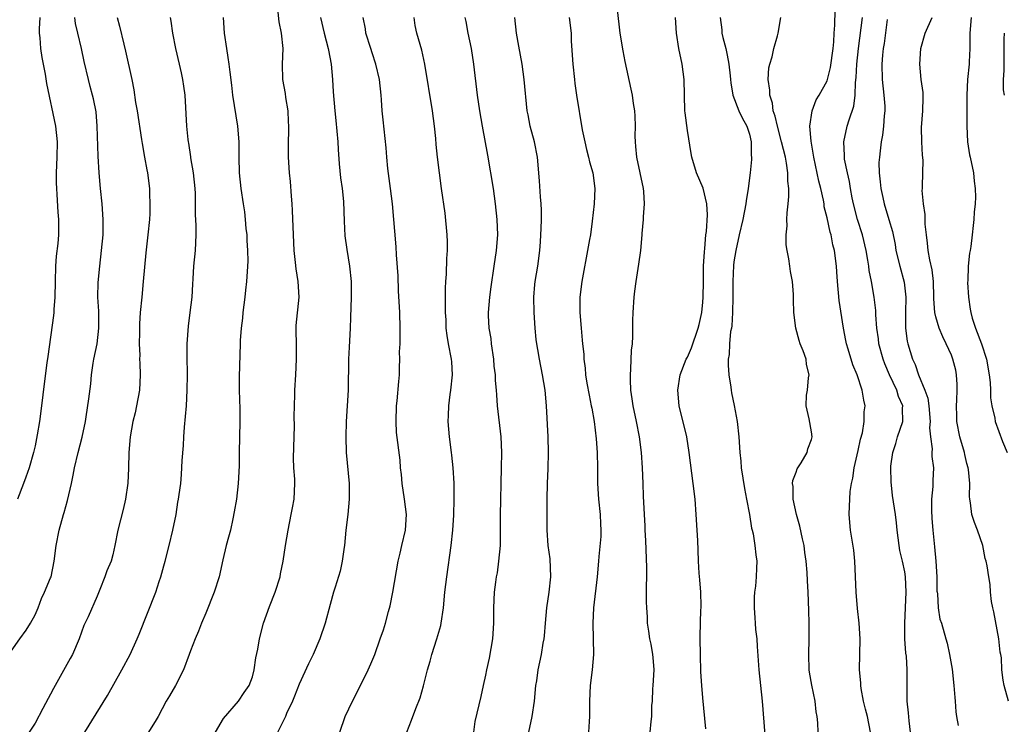
# Model space of a CAD drawing. Units: inches. Extents: x 2553000 to 2556000, y 1548000 to 1551000.
# Drawn here: x 2554269 to 2554396, y 1549486 to 1549577 of the extents above; entities that cross this region are included whole.
import ezdxf

# ---------------------------------------------------------------- set-up
doc = ezdxf.new("R2010")
doc.units = ezdxf.units.IN
doc.header["$MEASUREMENT"] = 0
doc.layers.add('LD25531548_2ft', color=124, linetype='Continuous')

msp = doc.modelspace()

# ---------------------------------------------------------------- linework, layer by layer
at = {"layer": 'LD25531548_2ft'}
for points, elevation in [([(2554294.23, 1549485), (2554295.27, 1549486.73), (2554297.18, 1549489), (2554297.91, 1549490.09), (2554298.59, 1549491), (2554299, 1549492.13), (2554299.23, 1549493), (2554299.43, 1549494.57), (2554299.67, 1549495.67), (2554299.92, 1549497), (2554300.42, 1549499), (2554301.17, 1549501.17), (2554301.93, 1549503), (2554302.57, 1549505), (2554302.62, 1549505.38), (2554302.96, 1549507), (2554303.26, 1549509), (2554303.59, 1549511), (2554303.99, 1549513), (2554304.13, 1549513.87), (2554304.36, 1549515), (2554304.47, 1549517), (2554304.46, 1549517.54), (2554304.34, 1549519), (2554304.28, 1549520.28), (2554304.34, 1549521.66), (2554304.4, 1549524.4), (2554304.38, 1549525.62), (2554304.39, 1549527), (2554304.46, 1549528.46), (2554304.46, 1549529), (2554304.6, 1549531), (2554304.68, 1549533), (2554304.65, 1549535), (2554304.64, 1549536.64), (2554304.63, 1549537), (2554304.64, 1549537.36), (2554304.99, 1549541.01), (2554304.9, 1549543), (2554304.62, 1549544.62), (2554304.55, 1549545.45), (2554304.37, 1549547), (2554304.28, 1549549), (2554304.17, 1549552.17), (2554304.12, 1549553), (2554304.02, 1549553.98), (2554303.9, 1549555.9), (2554303.78, 1549557), (2554303.64, 1549559), (2554303.62, 1549559.62), (2554303.62, 1549561), (2554303.68, 1549562.32), (2554303.67, 1549563), (2554303.63, 1549563.63), (2554303.58, 1549565), (2554303.3, 1549566.7), (2554303.23, 1549567.23), (2554302.92, 1549569), (2554302.87, 1549571), (2554302.93, 1549573), (2554302.75, 1549575), (2554302.45, 1549576.45), (2554302.32, 1549577.68)], 7526), ([(2554350.22, 1549485), (2554350.34, 1549486.34), (2554350.44, 1549487), (2554350.44, 1549488.44), (2554350.51, 1549489), (2554350.56, 1549490.56), (2554350.62, 1549491), (2554350.72, 1549493), (2554350.6, 1549494.6), (2554350.56, 1549495), (2554350.33, 1549496.33), (2554350.19, 1549497), (2554350.02, 1549497.98), (2554349.89, 1549499), (2554349.85, 1549499.85), (2554349.77, 1549501), (2554349.75, 1549501.75), (2554349.76, 1549503), (2554349.73, 1549503.73), (2554349.78, 1549505), (2554349.8, 1549506.2), (2554349.66, 1549509.66), (2554349.57, 1549511), (2554349.55, 1549511.55), (2554349.47, 1549513), (2554349.37, 1549515.37), (2554349.32, 1549517), (2554349.22, 1549519), (2554349.08, 1549521), (2554348.84, 1549523), (2554348.46, 1549525), (2554348.02, 1549527), (2554347.91, 1549527.91), (2554347.73, 1549529), (2554347.66, 1549530.34), (2554347.67, 1549531), (2554347.74, 1549531.74), (2554347.82, 1549534.18), (2554347.92, 1549535), (2554347.98, 1549535.98), (2554348, 1549538), (2554348.02, 1549539), (2554348.16, 1549541), (2554348.24, 1549541.76), (2554348.41, 1549543), (2554348.77, 1549545.23), (2554349, 1549547), (2554349.18, 1549549), (2554349.18, 1549549.18), (2554349.35, 1549551), (2554349.34, 1549551.34), (2554349.47, 1549553), (2554349.39, 1549554.61), (2554349.35, 1549555), (2554348.48, 1549559), (2554348.38, 1549560.38), (2554348.31, 1549561), (2554348.3, 1549561.7), (2554348.34, 1549563), (2554348.29, 1549564.29), (2554348.24, 1549565), (2554348.07, 1549565.93), (2554347.92, 1549567), (2554347.78, 1549567.78), (2554347, 1549571.32), (2554346.72, 1549572.72), (2554346.34, 1549575), (2554345.99, 1549578.01)], 7512), ([(2554378.58, 1549485), (2554378.19, 1549487), (2554377.96, 1549487.96), (2554377.69, 1549489), (2554377.38, 1549490.62), (2554377.33, 1549491), (2554377.33, 1549491.33), (2554377.19, 1549493), (2554377.24, 1549497), (2554377.13, 1549499), (2554376.92, 1549500.92), (2554376.75, 1549503), (2554376.58, 1549507), (2554376.42, 1549508.42), (2554376.02, 1549511), (2554375.85, 1549513), (2554375.9, 1549514.1), (2554375.91, 1549515), (2554375.99, 1549515.99), (2554376.14, 1549517), (2554376.31, 1549517.69), (2554376.48, 1549519), (2554377, 1549521.24), (2554377.31, 1549522.69), (2554377.54, 1549523.54), (2554377.77, 1549525), (2554377.79, 1549526.22), (2554377.88, 1549527), (2554377.71, 1549527.71), (2554377.53, 1549529), (2554376.88, 1549531), (2554376.3, 1549532.3), (2554375.72, 1549534.28), (2554375.49, 1549535), (2554375.4, 1549535.4), (2554375.1, 1549537), (2554374.55, 1549540.55), (2554374.33, 1549543), (2554374.26, 1549544.26), (2554374.2, 1549545), (2554373.95, 1549547), (2554373.75, 1549547.75), (2554373.51, 1549549), (2554373.38, 1549549.38), (2554373, 1549551.19), (2554372.63, 1549552.63), (2554372.61, 1549553), (2554372.54, 1549553.46), (2554372.18, 1549555), (2554371.93, 1549555.93), (2554371.28, 1549559), (2554371.26, 1549559.26), (2554370.93, 1549561.07), (2554370.78, 1549563), (2554371.06, 1549565), (2554371.6, 1549566.4), (2554371.97, 1549567), (2554373, 1549568.85), (2554373.05, 1549569), (2554373.44, 1549570.56), (2554373.77, 1549573), (2554373.85, 1549573.85), (2554373.91, 1549575), (2554374.01, 1549576.01), (2554374.05, 1549577.95)], 7504), ([(2554267.6, 1549495), (2554269.05, 1549497), (2554269.86, 1549498.14), (2554270.41, 1549499), (2554271, 1549500.09), (2554271.38, 1549501), (2554271.82, 1549502.18), (2554272.23, 1549503), (2554273, 1549504.85), (2554273.06, 1549505), (2554273.47, 1549507), (2554273.72, 1549509), (2554274.11, 1549511), (2554274.65, 1549513), (2554274.74, 1549513.26), (2554275.18, 1549514.82), (2554275.69, 1549517), (2554275.92, 1549518.08), (2554276.09, 1549519), (2554276.55, 1549521), (2554277.05, 1549522.95), (2554277.48, 1549525), (2554277.58, 1549525.58), (2554277.92, 1549527.92), (2554278.16, 1549529.84), (2554278.28, 1549531), (2554278.49, 1549532.49), (2554278.58, 1549533), (2554278.99, 1549535), (2554279.23, 1549537), (2554279.19, 1549539.19), (2554279.07, 1549541), (2554279.11, 1549542.89), (2554279.32, 1549545), (2554279.57, 1549547), (2554279.76, 1549549), (2554279.78, 1549551), (2554279.63, 1549553), (2554279.42, 1549555), (2554279.25, 1549557), (2554279.13, 1549559.13), (2554279.01, 1549563), (2554278.85, 1549564.85), (2554278.52, 1549566.52), (2554278.41, 1549567), (2554278.11, 1549568.11), (2554277.89, 1549569), (2554277.34, 1549571.34), (2554276.98, 1549573.02), (2554276.52, 1549575), (2554276.22, 1549576.22), (2554276.12, 1549577)], 7534), ([(2554271.62, 1549577), (2554271.54, 1549575.54), (2554271.54, 1549575), (2554271.6, 1549574.4), (2554271.7, 1549573), (2554271.87, 1549571.87), (2554272.28, 1549569.72), (2554272.49, 1549568.49), (2554273.63, 1549563), (2554273.84, 1549561), (2554273.79, 1549559), (2554273.72, 1549557), (2554273.73, 1549555.73), (2554273.75, 1549555), (2554273.81, 1549554.19), (2554273.93, 1549551.93), (2554274.01, 1549551), (2554274, 1549549), (2554273.92, 1549547.92), (2554273.73, 1549546.27), (2554273.64, 1549545), (2554273.57, 1549543), (2554273.54, 1549541), (2554273.42, 1549539.42), (2554273.41, 1549539), (2554273.38, 1549538.62), (2554272.63, 1549533.37), (2554272.53, 1549532.53), (2554272.17, 1549529.83), (2554271.84, 1549527), (2554271.55, 1549525), (2554271.27, 1549523.27), (2554271, 1549521.86), (2554270.81, 1549521), (2554270.26, 1549519), (2554269.8, 1549517.8), (2554269.52, 1549517), (2554268.74, 1549515)], 7536), ([(2554281.56, 1549577), (2554281.87, 1549575.87), (2554282.42, 1549573.58), (2554282.66, 1549572.66), (2554283.44, 1549569), (2554283.7, 1549567.7), (2554283.94, 1549566.06), (2554284.13, 1549565), (2554284.71, 1549561.29), (2554284.77, 1549560.77), (2554285.1, 1549559), (2554285.38, 1549557.38), (2554285.48, 1549557), (2554285.73, 1549555), (2554285.72, 1549554.28), (2554285.8, 1549553), (2554285.78, 1549551.78), (2554285.72, 1549551), (2554285.53, 1549549), (2554285.28, 1549546.72), (2554284.94, 1549543), (2554284.73, 1549541), (2554284.54, 1549539), (2554284.46, 1549537.54), (2554284.43, 1549536.43), (2554284.41, 1549535), (2554284.47, 1549533.53), (2554284.46, 1549533), (2554284.48, 1549532.48), (2554284.54, 1549531), (2554284.45, 1549529), (2554284.08, 1549527), (2554283.89, 1549526.11), (2554283.61, 1549525), (2554283.25, 1549523), (2554283.08, 1549521), (2554283.03, 1549518.97), (2554282.95, 1549517.05), (2554282.66, 1549515), (2554282.34, 1549513.66), (2554281.65, 1549511), (2554281.29, 1549509), (2554281, 1549507.81), (2554280.79, 1549507), (2554280.23, 1549505.77), (2554279.99, 1549505), (2554279.36, 1549503.36), (2554279, 1549502.49), (2554277.82, 1549499.82), (2554277.3, 1549498.7), (2554276.69, 1549497), (2554275.81, 1549495), (2554275.53, 1549494.47), (2554273.37, 1549490.63), (2554273, 1549489.88), (2554272.68, 1549489.32), (2554272.02, 1549488.02), (2554271, 1549486.14), (2554270.25, 1549485)], 7532), ([(2554277.39, 1549485), (2554280.31, 1549489.69), (2554282.16, 1549493), (2554283.23, 1549495), (2554284.16, 1549497), (2554284.41, 1549497.59), (2554286.54, 1549503), (2554287, 1549504.38), (2554287.2, 1549505), (2554287.6, 1549506.4), (2554287.74, 1549507), (2554288.26, 1549509), (2554288.75, 1549511), (2554289.15, 1549513), (2554289.4, 1549514.6), (2554289.48, 1549515), (2554289.57, 1549515.57), (2554289.75, 1549517), (2554289.86, 1549518.14), (2554289.96, 1549519.96), (2554290.11, 1549521.89), (2554290.16, 1549523), (2554290.25, 1549524.25), (2554290.39, 1549525.61), (2554290.49, 1549527), (2554290.6, 1549529), (2554290.62, 1549531), (2554290.6, 1549533.4), (2554290.6, 1549535), (2554290.74, 1549537.26), (2554290.98, 1549539), (2554291.23, 1549541), (2554291.32, 1549542.68), (2554291.34, 1549543.34), (2554291.44, 1549545), (2554291.64, 1549547), (2554291.75, 1549549), (2554291.76, 1549550.24), (2554291.64, 1549551.64), (2554291.66, 1549553), (2554291.65, 1549554.35), (2554291.6, 1549555), (2554291.4, 1549557), (2554291.08, 1549558.92), (2554291.07, 1549559.07), (2554290.81, 1549560.81), (2554290.76, 1549561), (2554290.72, 1549561.28), (2554290.54, 1549563), (2554290.32, 1549567), (2554290.17, 1549568.17), (2554290.04, 1549569), (2554289.86, 1549569.86), (2554289.58, 1549571), (2554289.13, 1549573), (2554288.75, 1549575), (2554288.53, 1549576.53), (2554288.43, 1549577)], 7530), ([(2554295.22, 1549577), (2554295.37, 1549575), (2554295.64, 1549573), (2554295.83, 1549571.83), (2554295.94, 1549571), (2554296.06, 1549569.94), (2554296.28, 1549568.28), (2554296.42, 1549567), (2554297.08, 1549563), (2554297.24, 1549561), (2554297.24, 1549559), (2554297.29, 1549557), (2554297.51, 1549555), (2554297.79, 1549553), (2554297.96, 1549551.96), (2554298.06, 1549551), (2554298.16, 1549549.84), (2554298.26, 1549549), (2554298.28, 1549548.28), (2554298.36, 1549547), (2554298.39, 1549545.61), (2554298.3, 1549544.3), (2554298.24, 1549543), (2554298.11, 1549541.89), (2554298.02, 1549541), (2554297.75, 1549539), (2554297.7, 1549538.3), (2554297.53, 1549537), (2554297.43, 1549535.43), (2554297.43, 1549535), (2554297.27, 1549530.73), (2554297.28, 1549529), (2554297.37, 1549526.63), (2554297.39, 1549525), (2554297.3, 1549521), (2554297.29, 1549519.29), (2554297.16, 1549517), (2554296.92, 1549515), (2554296.66, 1549513.34), (2554296.46, 1549512.46), (2554296.15, 1549511), (2554295.92, 1549510.08), (2554295.62, 1549509), (2554295.16, 1549507.16), (2554294.69, 1549505), (2554294.08, 1549503), (2554293, 1549500.32), (2554292.43, 1549499), (2554292.03, 1549497.97), (2554291.6, 1549497), (2554291, 1549495.45), (2554290.85, 1549495), (2554290.1, 1549493), (2554289.07, 1549491), (2554288.32, 1549489.68), (2554287.9, 1549489), (2554286.85, 1549487), (2554286.58, 1549486.58), (2554285.62, 1549485)], 7528), ([(2554307.75, 1549577), (2554308.24, 1549575), (2554308.76, 1549573), (2554308.79, 1549572.79), (2554309.12, 1549571), (2554309.31, 1549569), (2554309.41, 1549567.41), (2554309.59, 1549565), (2554309.73, 1549563.73), (2554309.97, 1549561), (2554310.02, 1549560.02), (2554310.16, 1549558.16), (2554310.35, 1549556.35), (2554310.54, 1549555), (2554310.7, 1549553.3), (2554310.79, 1549550.79), (2554310.91, 1549548.91), (2554311.13, 1549547.13), (2554311.49, 1549545), (2554311.71, 1549543), (2554311.69, 1549542.31), (2554311.72, 1549541), (2554311.64, 1549538.36), (2554311.58, 1549537), (2554311.44, 1549534.57), (2554311.37, 1549533), (2554311.32, 1549529), (2554311.21, 1549527), (2554311.06, 1549525), (2554311, 1549523), (2554311.08, 1549521), (2554311.47, 1549517), (2554311.45, 1549515.45), (2554311.47, 1549515), (2554311.26, 1549513), (2554311.04, 1549511), (2554310.84, 1549509), (2554310.8, 1549508.8), (2554310.56, 1549507), (2554310.28, 1549505.72), (2554309.65, 1549503.65), (2554309.44, 1549503), (2554309, 1549501.44), (2554308.36, 1549499), (2554307.69, 1549497), (2554306.8, 1549495), (2554306.21, 1549493.79), (2554305, 1549491.17), (2554304.39, 1549489.61), (2554304.13, 1549489), (2554303.39, 1549487.39), (2554303.23, 1549487), (2554303.18, 1549486.82), (2554301.55, 1549483.55)], 7524), ([(2554310.23, 1549485), (2554310.93, 1549487), (2554311.88, 1549489), (2554312.28, 1549489.72), (2554313.88, 1549493), (2554314.23, 1549493.77), (2554314.74, 1549495), (2554315.46, 1549497), (2554315.85, 1549498.15), (2554316.12, 1549499), (2554316.52, 1549500.52), (2554316.75, 1549501.25), (2554317.08, 1549503), (2554317.78, 1549507), (2554318.02, 1549508.02), (2554318.22, 1549509), (2554318.7, 1549511), (2554318.85, 1549513), (2554318.58, 1549515), (2554318.26, 1549517), (2554318.18, 1549518.18), (2554318.07, 1549519), (2554318, 1549520), (2554317.56, 1549523.56), (2554317.49, 1549525), (2554317.55, 1549527), (2554317.65, 1549527.65), (2554317.85, 1549530.15), (2554317.95, 1549531), (2554317.93, 1549531.93), (2554317.99, 1549533), (2554317.95, 1549533.95), (2554318.01, 1549535), (2554318.01, 1549536.01), (2554318.03, 1549537), (2554317.99, 1549539), (2554317.82, 1549541.82), (2554317.74, 1549543.74), (2554317.54, 1549546.46), (2554317.49, 1549547.49), (2554317.01, 1549553), (2554316.79, 1549555), (2554316.45, 1549557.55), (2554316.3, 1549559), (2554316.2, 1549560.2), (2554315.81, 1549563.81), (2554315.7, 1549565), (2554315.62, 1549566.38), (2554315.57, 1549567), (2554315.34, 1549569), (2554314.88, 1549571), (2554314.43, 1549572.43), (2554314.26, 1549573), (2554313.61, 1549575), (2554313.54, 1549575.54), (2554313.27, 1549577)], 7522), ([(2554318.86, 1549485), (2554319.48, 1549486.52), (2554320.02, 1549488.02), (2554320.58, 1549489.42), (2554321.03, 1549490.97), (2554321.54, 1549493), (2554321.87, 1549494.13), (2554322.1, 1549495), (2554322.75, 1549497), (2554323.26, 1549498.74), (2554323.31, 1549499), (2554323.61, 1549501), (2554323.78, 1549503), (2554324.01, 1549505), (2554324.59, 1549509), (2554324.81, 1549511), (2554324.93, 1549512.93), (2554324.98, 1549515), (2554324.97, 1549517.03), (2554324.86, 1549519), (2554324.66, 1549520.66), (2554324.64, 1549521), (2554324.36, 1549523), (2554324.19, 1549525), (2554324.24, 1549525.76), (2554324.28, 1549527), (2554324.47, 1549528.47), (2554324.56, 1549529), (2554324.75, 1549531), (2554324.66, 1549532.66), (2554324.62, 1549533), (2554324.23, 1549535), (2554324.05, 1549536.05), (2554323.95, 1549537), (2554323.93, 1549538.07), (2554323.86, 1549539), (2554323.86, 1549542.14), (2554323.9, 1549543), (2554323.97, 1549543.97), (2554324.03, 1549545.97), (2554324.1, 1549547), (2554324.1, 1549548.1), (2554324.06, 1549549), (2554323.8, 1549551.8), (2554323.36, 1549555), (2554323.07, 1549557), (2554322.82, 1549559), (2554322.65, 1549560.65), (2554322.6, 1549561.4), (2554322.44, 1549563), (2554322.17, 1549565), (2554321.21, 1549571), (2554320.8, 1549572.8), (2554320.16, 1549575), (2554319.95, 1549575.95), (2554319.8, 1549577)], 7520), ([(2554326.35, 1549577), (2554326.48, 1549576.48), (2554326.75, 1549575), (2554327.17, 1549573), (2554327.48, 1549571), (2554327.95, 1549567), (2554328.23, 1549565), (2554328.58, 1549563), (2554329.26, 1549559.26), (2554329.98, 1549555), (2554330.25, 1549553), (2554330.47, 1549551), (2554330.57, 1549549), (2554330.4, 1549547), (2554330.06, 1549545), (2554329.68, 1549542.32), (2554329.54, 1549541), (2554329.37, 1549539), (2554329.36, 1549538.64), (2554329.45, 1549537), (2554329.68, 1549535.68), (2554329.74, 1549535), (2554330.04, 1549533), (2554330.09, 1549532.09), (2554330.26, 1549531), (2554330.26, 1549530.26), (2554330.39, 1549529), (2554330.41, 1549528.41), (2554330.52, 1549527), (2554330.97, 1549523), (2554331.05, 1549521), (2554331.03, 1549519.03), (2554330.91, 1549512.91), (2554330.91, 1549511), (2554330.88, 1549509), (2554330.69, 1549507), (2554330.5, 1549505.5), (2554330.4, 1549505), (2554330.3, 1549504.3), (2554330.14, 1549503), (2554330.04, 1549501), (2554330.04, 1549499), (2554329.91, 1549497), (2554329.48, 1549494.52), (2554329.13, 1549493), (2554329, 1549492.33), (2554328.69, 1549491), (2554328.4, 1549489.6), (2554327.64, 1549486.36), (2554327.47, 1549485)], 7518), ([(2554334.58, 1549485), (2554335.01, 1549487), (2554335.3, 1549489), (2554335.5, 1549491), (2554335.61, 1549491.61), (2554335.8, 1549493), (2554335.99, 1549494.01), (2554336.22, 1549495), (2554336.45, 1549496.45), (2554336.56, 1549497), (2554336.61, 1549497.39), (2554336.73, 1549499), (2554336.89, 1549501), (2554337.2, 1549503), (2554337.43, 1549505), (2554337.32, 1549507.32), (2554337.06, 1549509), (2554336.93, 1549511), (2554336.95, 1549515), (2554336.99, 1549516.99), (2554337.07, 1549518.93), (2554337.12, 1549521), (2554337.07, 1549523), (2554336.88, 1549527), (2554336.69, 1549529), (2554336.36, 1549531), (2554335.95, 1549533), (2554335.74, 1549534.26), (2554335.6, 1549535), (2554335.53, 1549535.53), (2554335.39, 1549537), (2554335.26, 1549539), (2554335.24, 1549541), (2554335.37, 1549542.63), (2554335.4, 1549543), (2554335.73, 1549545), (2554336.01, 1549547), (2554336.1, 1549548.1), (2554336.15, 1549549), (2554336.16, 1549549.84), (2554336.21, 1549551), (2554336.21, 1549552.21), (2554336.18, 1549553), (2554336.11, 1549553.89), (2554335.98, 1549555.98), (2554335.69, 1549559), (2554335.32, 1549561), (2554334.78, 1549563), (2554334.48, 1549564.48), (2554334.39, 1549565), (2554334, 1549569), (2554333.73, 1549571), (2554333.32, 1549573.32), (2554333, 1549575), (2554332.78, 1549577)], 7516), ([(2554339.8, 1549577), (2554340.02, 1549575), (2554340.06, 1549573.94), (2554340.25, 1549571), (2554340.45, 1549569), (2554340.52, 1549568.52), (2554340.74, 1549567), (2554341.47, 1549562.53), (2554341.78, 1549561), (2554342.01, 1549560.01), (2554342.28, 1549559), (2554342.41, 1549558.41), (2554342.81, 1549557), (2554343.07, 1549555), (2554343, 1549553), (2554342.76, 1549550.76), (2554342.52, 1549549), (2554342.42, 1549548.42), (2554342.16, 1549547), (2554341.48, 1549543.48), (2554341.4, 1549543), (2554341.17, 1549541), (2554341.16, 1549539), (2554341.31, 1549537), (2554341.47, 1549535.47), (2554341.49, 1549535), (2554341.65, 1549533.65), (2554341.67, 1549533), (2554341.84, 1549531.84), (2554341.9, 1549531), (2554342.07, 1549529.93), (2554342.36, 1549528.36), (2554342.63, 1549527), (2554342.68, 1549526.68), (2554342.98, 1549525), (2554343.25, 1549522.75), (2554343.37, 1549521), (2554343.43, 1549519), (2554343.45, 1549517), (2554343.56, 1549515), (2554343.76, 1549513), (2554343.8, 1549511.8), (2554343.85, 1549511), (2554343.84, 1549510.16), (2554343.59, 1549507.59), (2554343.56, 1549507), (2554343.39, 1549505), (2554342.93, 1549501), (2554342.82, 1549499), (2554342.91, 1549495), (2554342.76, 1549493), (2554342.5, 1549491), (2554342.39, 1549489), (2554342.41, 1549487), (2554342.35, 1549486.35), (2554342.25, 1549485)], 7514), ([(2554357.4, 1549485.4), (2554357, 1549489.4), (2554356.86, 1549491), (2554356.74, 1549492.74), (2554356.68, 1549495), (2554356.64, 1549497), (2554356.66, 1549497.34), (2554356.74, 1549500.74), (2554356.77, 1549501), (2554356.77, 1549501.23), (2554356.73, 1549503), (2554356.61, 1549504.62), (2554356.53, 1549505.47), (2554356.44, 1549507), (2554356.4, 1549508.4), (2554356.33, 1549509.67), (2554356.28, 1549511), (2554356.15, 1549513), (2554355.99, 1549515), (2554355.77, 1549517), (2554355.25, 1549521), (2554354.93, 1549523), (2554353.95, 1549527), (2554353.78, 1549529), (2554354.09, 1549531), (2554354.86, 1549533), (2554355, 1549533.27), (2554355.52, 1549534.48), (2554356.4, 1549537), (2554356.51, 1549537.49), (2554356.88, 1549539), (2554357, 1549540.35), (2554357.04, 1549541), (2554357.06, 1549543), (2554357.09, 1549545), (2554357.19, 1549546.81), (2554357.25, 1549547.25), (2554357.38, 1549549), (2554357.45, 1549549.45), (2554357.58, 1549551.58), (2554357.49, 1549553), (2554357.03, 1549555.03), (2554356.16, 1549557), (2554355.56, 1549559), (2554355.48, 1549559.48), (2554355, 1549562.45), (2554354.71, 1549564.71), (2554354.68, 1549565), (2554354.63, 1549567), (2554354.61, 1549569), (2554354.34, 1549571), (2554353.91, 1549573), (2554353.61, 1549575), (2554353.47, 1549577)], 7510), ([(2554359.22, 1549577), (2554359.43, 1549575.43), (2554359.46, 1549575), (2554359.57, 1549574.43), (2554359.95, 1549573), (2554360.15, 1549572.15), (2554360.36, 1549571), (2554360.52, 1549569.48), (2554360.56, 1549569), (2554360.58, 1549568.58), (2554360.85, 1549567), (2554361.63, 1549565), (2554362.07, 1549564.07), (2554362.67, 1549563), (2554363, 1549561.96), (2554363.22, 1549561), (2554363.24, 1549559.24), (2554363.28, 1549559), (2554363.28, 1549558.72), (2554363.1, 1549557), (2554362.84, 1549555), (2554362.59, 1549553.41), (2554362.54, 1549553), (2554362.15, 1549551), (2554361.69, 1549549), (2554361.24, 1549547), (2554361, 1549545.52), (2554360.94, 1549545.06), (2554360.85, 1549543), (2554360.86, 1549541), (2554360.83, 1549539), (2554360.71, 1549537.29), (2554360.67, 1549537), (2554360.57, 1549536.57), (2554360.41, 1549535), (2554360.38, 1549533.62), (2554360.26, 1549533), (2554360.24, 1549532.24), (2554360.35, 1549531), (2554360.6, 1549529.4), (2554360.64, 1549529), (2554360.69, 1549528.69), (2554361.05, 1549527.05), (2554361.4, 1549525), (2554361.61, 1549523), (2554361.75, 1549521), (2554361.89, 1549519.89), (2554361.95, 1549519), (2554362.36, 1549516.36), (2554362.63, 1549515), (2554362.99, 1549513.01), (2554363.26, 1549511.26), (2554363.35, 1549511), (2554363.46, 1549510.54), (2554363.71, 1549509), (2554363.82, 1549507.82), (2554363.93, 1549507), (2554363.89, 1549506.11), (2554363.87, 1549505), (2554363.78, 1549503.78), (2554363.67, 1549503), (2554363.62, 1549502.38), (2554363.59, 1549501), (2554363.71, 1549499.71), (2554363.72, 1549499), (2554363.79, 1549498.21), (2554363.94, 1549497), (2554364.01, 1549496.01), (2554364.21, 1549493), (2554364.42, 1549491), (2554364.65, 1549489), (2554365.12, 1549483)], 7508), ([(2554371.83, 1549485), (2554371.79, 1549486.21), (2554371.72, 1549487), (2554371.61, 1549487.61), (2554371.46, 1549489), (2554371.04, 1549491.04), (2554370.73, 1549492.73), (2554370.7, 1549493), (2554370.63, 1549495), (2554370.69, 1549497), (2554370.7, 1549499), (2554370.65, 1549500.65), (2554370.55, 1549503), (2554370.46, 1549504.46), (2554370.44, 1549505.56), (2554370.3, 1549507), (2554370.13, 1549508.13), (2554370.03, 1549509), (2554369.85, 1549509.86), (2554369.49, 1549511.49), (2554369.04, 1549513), (2554368.62, 1549515), (2554368.62, 1549516.62), (2554368.56, 1549517), (2554368.59, 1549517.41), (2554369, 1549518.45), (2554369.13, 1549518.87), (2554369.65, 1549519.65), (2554370.44, 1549521), (2554370.53, 1549521.47), (2554371, 1549522.68), (2554371.08, 1549523), (2554371, 1549523.66), (2554370.69, 1549525.31), (2554370.3, 1549527), (2554370.36, 1549528.36), (2554370.47, 1549529), (2554370.6, 1549530.6), (2554370.68, 1549531), (2554370.33, 1549532.34), (2554370.29, 1549533), (2554369.9, 1549534.1), (2554369.52, 1549535), (2554369.4, 1549535.4), (2554368.97, 1549537), (2554368.73, 1549539), (2554368.66, 1549540.66), (2554368.67, 1549541.33), (2554368.54, 1549543), (2554368.29, 1549544.29), (2554368.22, 1549545), (2554368.09, 1549545.91), (2554367.85, 1549547), (2554367.74, 1549547.74), (2554367.73, 1549549), (2554367.84, 1549550.16), (2554367.83, 1549551), (2554367.87, 1549551.87), (2554367.99, 1549553), (2554368.06, 1549553.94), (2554368.06, 1549555), (2554367.94, 1549555.94), (2554367.93, 1549557), (2554367.77, 1549558.23), (2554367.62, 1549559), (2554367.14, 1549561), (2554366.59, 1549563), (2554366.3, 1549564.3), (2554366.07, 1549565), (2554365.95, 1549565.95), (2554365.61, 1549567), (2554365.63, 1549567.63), (2554365.4, 1549569), (2554365.48, 1549570.52), (2554365.61, 1549571), (2554365.92, 1549571.92), (2554366.12, 1549573), (2554366.62, 1549574.62), (2554366.7, 1549575), (2554367.06, 1549577)], 7506), ([(2554383.73, 1549485), (2554383.57, 1549486.43), (2554383.48, 1549487.48), (2554383.3, 1549489), (2554383.29, 1549491.29), (2554383.32, 1549493), (2554383.21, 1549494.79), (2554383.15, 1549495.15), (2554383.02, 1549497), (2554383, 1549499), (2554383.18, 1549503), (2554383.1, 1549505), (2554383, 1549505.61), (2554382.7, 1549507), (2554382.38, 1549508.38), (2554382.27, 1549509), (2554382.02, 1549511), (2554381.94, 1549511.94), (2554381.81, 1549513), (2554381.44, 1549515.44), (2554381.23, 1549517.23), (2554381.2, 1549519), (2554381.22, 1549519.22), (2554381.47, 1549521), (2554381.84, 1549522.16), (2554382.07, 1549523), (2554382.73, 1549525), (2554382.71, 1549526.71), (2554382.73, 1549527), (2554382.21, 1549528.21), (2554381.99, 1549529), (2554381.05, 1549531), (2554380.43, 1549532.43), (2554380.22, 1549533), (2554379.68, 1549535), (2554379.62, 1549535.62), (2554379.42, 1549537), (2554379.27, 1549538.73), (2554379.26, 1549539.26), (2554379.04, 1549541), (2554378.7, 1549543), (2554378.42, 1549544.42), (2554378.36, 1549545), (2554378.26, 1549545.74), (2554378.04, 1549547), (2554377.54, 1549549), (2554376.91, 1549551), (2554376.4, 1549553), (2554376.24, 1549553.76), (2554376.02, 1549555), (2554375.89, 1549555.89), (2554375.61, 1549557), (2554375.26, 1549558.74), (2554375.23, 1549559), (2554375.23, 1549559.23), (2554375.16, 1549561), (2554375.58, 1549563), (2554375.83, 1549563.83), (2554376.43, 1549565.57), (2554376.62, 1549567), (2554376.65, 1549568.65), (2554376.74, 1549569.26), (2554376.82, 1549571), (2554377.04, 1549573), (2554377.56, 1549577)], 7502), ([(2554380.72, 1549576.72), (2554380.34, 1549573.66), (2554380.24, 1549573), (2554380.14, 1549572.14), (2554380.03, 1549571), (2554380.07, 1549569), (2554380.31, 1549567), (2554380.42, 1549565.58), (2554380.43, 1549565), (2554380.33, 1549564.33), (2554380.28, 1549563), (2554380.15, 1549561.85), (2554379.97, 1549561), (2554379.85, 1549559.85), (2554379.73, 1549559), (2554379.68, 1549558.32), (2554379.7, 1549557), (2554379.83, 1549555.83), (2554379.9, 1549555), (2554380.16, 1549553.84), (2554380.33, 1549553), (2554380.96, 1549551), (2554381.43, 1549549.43), (2554381.76, 1549547.76), (2554381.87, 1549547), (2554382.36, 1549545), (2554382.94, 1549542.94), (2554383.15, 1549541), (2554383.08, 1549539), (2554383.08, 1549537), (2554383.31, 1549535.31), (2554383.39, 1549535), (2554384, 1549533), (2554384.32, 1549532.32), (2554384.76, 1549531), (2554385.6, 1549529), (2554385.98, 1549527.98), (2554386.1, 1549527), (2554386.27, 1549525), (2554386.19, 1549524.19), (2554386.31, 1549523), (2554386.53, 1549521.47), (2554386.48, 1549521), (2554386.5, 1549520.5), (2554386.7, 1549519), (2554386.6, 1549517.4), (2554386.62, 1549516.62), (2554386.44, 1549515), (2554386.44, 1549513.56), (2554386.5, 1549512.5), (2554386.63, 1549511), (2554386.85, 1549508.85), (2554387, 1549507), (2554387.12, 1549505), (2554387.15, 1549503.15), (2554387.16, 1549503), (2554387.2, 1549502.8), (2554387.29, 1549501), (2554387.52, 1549499.52), (2554387.71, 1549499), (2554388.28, 1549497), (2554388.46, 1549496.46), (2554388.74, 1549495), (2554389.09, 1549493.09), (2554389.34, 1549491), (2554389.43, 1549489.43), (2554389.49, 1549489), (2554389.59, 1549487.59), (2554389.65, 1549487), (2554389.86, 1549485.86)], 7500), ([(2554396.38, 1549489), (2554395.8, 1549491), (2554395.68, 1549491.68), (2554395.52, 1549493), (2554395.45, 1549494.55), (2554395.38, 1549495), (2554395.3, 1549495.3), (2554395.13, 1549497), (2554394.47, 1549500.47), (2554394.34, 1549501), (2554394.17, 1549501.83), (2554394.05, 1549503), (2554393.99, 1549503.99), (2554393.81, 1549505), (2554393.61, 1549506.39), (2554393.49, 1549507), (2554393.36, 1549507.36), (2554393.04, 1549509), (2554392.37, 1549511), (2554391.99, 1549511.99), (2554391.65, 1549513), (2554391.48, 1549514.52), (2554391.37, 1549515), (2554391.32, 1549515.32), (2554391.36, 1549517), (2554391.2, 1549518.8), (2554391.16, 1549519), (2554391, 1549519.57), (2554390.72, 1549520.72), (2554390.68, 1549521), (2554390.1, 1549523), (2554389.7, 1549525), (2554389.7, 1549525.7), (2554389.65, 1549527), (2554389.72, 1549527.72), (2554389.77, 1549529), (2554389.76, 1549529.76), (2554389.68, 1549531), (2554389.58, 1549531.58), (2554389.21, 1549533), (2554389.15, 1549533.15), (2554389, 1549533.54), (2554388.34, 1549535), (2554387.9, 1549535.9), (2554387.42, 1549537), (2554387, 1549538.47), (2554386.88, 1549539), (2554386.76, 1549540.76), (2554386.76, 1549541), (2554386.7, 1549543), (2554386.51, 1549544.51), (2554386.22, 1549545.78), (2554386.02, 1549547), (2554385.93, 1549547.93), (2554385.78, 1549549), (2554385.63, 1549550.37), (2554385.61, 1549551), (2554385.62, 1549551.62), (2554385.41, 1549553), (2554385.26, 1549554.74), (2554385.29, 1549555), (2554385.3, 1549555.3), (2554385.37, 1549558.63), (2554385.29, 1549559.29), (2554385.21, 1549561), (2554385.17, 1549562.83), (2554385.32, 1549565), (2554385.35, 1549566.65), (2554385.38, 1549567), (2554385.35, 1549567.35), (2554385.13, 1549569), (2554384.92, 1549571), (2554385.07, 1549573), (2554385.64, 1549575), (2554386.54, 1549577)], 7498), ([(2554391.57, 1549577), (2554391.38, 1549575), (2554391.38, 1549573), (2554391.28, 1549571.28), (2554391.28, 1549571), (2554391.09, 1549569), (2554390.99, 1549566.99), (2554390.98, 1549563), (2554391.06, 1549561), (2554391.33, 1549559.33), (2554391.41, 1549559), (2554391.84, 1549557), (2554391.94, 1549555.94), (2554392.07, 1549555), (2554392.12, 1549553.88), (2554392.06, 1549553), (2554391.94, 1549551.94), (2554391.89, 1549551), (2554391.79, 1549550.22), (2554391.69, 1549549), (2554391.52, 1549547.52), (2554391.42, 1549547), (2554391.33, 1549546.67), (2554391.17, 1549545), (2554391.13, 1549543.13), (2554391.1, 1549542.9), (2554391.19, 1549541), (2554391.44, 1549539.44), (2554391.49, 1549539), (2554391.69, 1549538.31), (2554392.11, 1549537), (2554392.89, 1549535), (2554393.52, 1549533), (2554393.85, 1549531), (2554393.98, 1549530.02), (2554394.03, 1549529), (2554394.02, 1549528.02), (2554394.21, 1549527), (2554394.58, 1549525.42), (2554394.63, 1549525), (2554395.6, 1549522.4), (2554396.19, 1549521)], 7496), ([(2554395.86, 1549567), (2554395.7, 1549567.7), (2554395.72, 1549569), (2554395.82, 1549570.18), (2554395.79, 1549571), (2554395.78, 1549574.22), (2554395.84, 1549575)], 7494)]:
    msp.add_lwpolyline(points, dxfattribs=dict(at, elevation=elevation))

doc.saveas('drawing.dxf')
